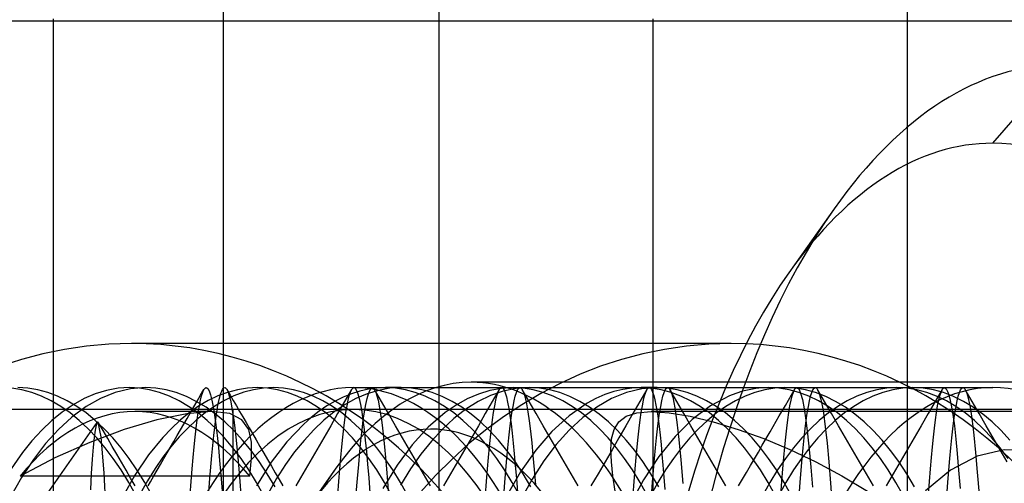
# Model space of a CAD drawing. Units: millimetres. Extents: x -5 to 46, y -29 to 79.
# Drawn here: x 23 to 28, y 53 to 56 of the extents above; entities that cross this region are included whole.
import ezdxf

# ---------------------------------------------------------------- set-up
doc = ezdxf.new("R2010")
doc.units = ezdxf.units.MM
doc.layers.add('MAIN-2', color=7, linetype='Continuous')

msp = doc.modelspace()

# ---------------------------------------------------------------- linework, layer by layer
at = {"layer": 'MAIN-2'}
for p, q in [((24.2135, 72.2554), (24.2135, -7.9054)), ((27.9185, 58.5554), (27.9185, 45.7554)), ((25.3826, 45.7554), (25.3826, 58.3054)), ((20.5213, 55.4946), (29.2588, 55.4946)), ((23.2935, 45.5054), (23.2935, 55.5054)), ((26.5435, 45.5054), (26.5435, 55.5054)), ((28.3826, 54.8304), (28.7507, 55.2554)), ((27.5238, 54.4755), (27.2784, 54.1285)), ((26.9662, 53.7446), (23.7162, 53.7446)), ((34.0041, 53.5346), (25.5572, 53.5346)), ((23.1219, 53.4939), (23.0677, 53.5025)), ((23.1543, 53.5025), (23.0999, 53.5054)), ((23.1758, 53.4796), (23.1219, 53.4939)), ((23.2085, 53.4939), (23.1543, 53.5025)), ((23.2291, 53.4598), (23.1758, 53.4796)), ((23.2624, 53.4796), (23.2085, 53.4939)), ((23.2816, 53.4344), (23.2291, 53.4598)), ((23.3157, 53.4598), (23.2624, 53.4796)), ((23.3682, 53.4344), (23.3157, 53.4598)), ((23.5201, 53.4716), (23.4594, 53.4456)), ((23.5817, 53.4903), (23.5201, 53.4716)), ((23.6288, 53.4792), (23.5485, 53.4468)), ((23.6437, 53.5016), (23.5817, 53.4903)), ((23.7104, 53.4988), (23.6288, 53.4792)), ((23.7061, 53.5054), (23.6437, 53.5016)), ((23.7605, 53.5025), (23.7061, 53.5054)), ((23.7927, 53.5054), (23.7104, 53.4988)), ((23.8147, 53.4939), (23.7605, 53.5025)), ((23.8484, 53.5024), (23.7927, 53.5054)), ((23.8686, 53.4796), (23.8147, 53.4939)), ((23.904, 53.4933), (23.8484, 53.5024)), ((23.9219, 53.4598), (23.8686, 53.4796)), ((23.9591, 53.4784), (23.904, 53.4933)), ((23.9745, 53.4344), (23.9219, 53.4598)), ((24.0136, 53.4575), (23.9591, 53.4784)), ((24.0674, 53.431), (24.0136, 53.4575)), ((24.073, 53.4325), (24.0911, 53.4637)), ((24.0903, 53.4369), (24.0965, 53.4617)), ((24.0911, 53.4637), (24.1091, 53.4949)), ((24.0965, 53.4617), (24.1028, 53.4811)), ((24.1028, 53.4811), (24.1091, 53.4949)), ((24.1091, 53.4949), (24.1112, 53.4981)), ((24.1112, 53.4981), (24.1132, 53.5007)), ((24.1132, 53.5007), (24.1152, 53.5028)), ((24.1152, 53.5028), (24.1173, 53.5042)), ((24.1173, 53.5042), (24.1193, 53.5051)), ((24.1193, 53.5051), (24.1213, 53.5054)), ((24.1213, 53.5054), (24.1291, 53.5011)), ((24.1291, 53.5011), (24.1369, 53.4883)), ((24.1839, 53.4601), (24.1315, 53.435)), ((24.1369, 53.4883), (24.1446, 53.4671)), ((24.1446, 53.4671), (24.1521, 53.4377)), ((24.237, 53.4798), (24.1839, 53.4601)), ((24.1849, 53.4102), (24.197, 53.4635)), ((24.197, 53.4635), (24.201, 53.4762)), ((24.201, 53.4762), (24.2051, 53.4867)), ((24.2051, 53.4867), (24.2091, 53.4949)), ((24.2091, 53.4949), (24.2132, 53.5007)), ((24.2132, 53.5007), (24.2173, 53.5042)), ((24.2173, 53.5042), (24.2213, 53.5054)), ((24.2716, 53.4606), (24.2195, 53.4357)), ((24.2213, 53.5054), (24.2234, 53.5051)), ((24.2234, 53.5051), (24.2254, 53.5042)), ((24.2254, 53.5042), (24.2274, 53.5028)), ((24.2274, 53.5028), (24.2295, 53.5007)), ((24.2295, 53.5007), (24.2315, 53.4981)), ((24.2315, 53.4981), (24.2335, 53.4949)), ((24.2335, 53.4949), (24.2399, 53.4811)), ((24.2335, 53.4949), (24.2507, 53.4653)), ((24.2907, 53.494), (24.237, 53.4798)), ((24.2399, 53.4811), (24.2462, 53.4617)), ((24.2462, 53.4617), (24.2523, 53.4369)), ((24.2507, 53.4653), (24.2679, 53.4356)), ((24.3245, 53.4801), (24.2716, 53.4606)), ((24.3447, 53.5025), (24.2907, 53.494)), ((24.3779, 53.4941), (24.3245, 53.4801)), ((24.3989, 53.5054), (24.3447, 53.5025)), ((24.4316, 53.5026), (24.3779, 53.4941)), ((24.4533, 53.5025), (24.3989, 53.5054)), ((24.4855, 53.5054), (24.4316, 53.5026)), ((24.5076, 53.4939), (24.4533, 53.5025)), ((24.5399, 53.5025), (24.4855, 53.5054)), ((24.5614, 53.4796), (24.5076, 53.4939)), ((24.5942, 53.4939), (24.5399, 53.5025)), ((24.6147, 53.4598), (24.5614, 53.4796)), ((24.648, 53.4796), (24.5942, 53.4939)), ((24.6673, 53.4344), (24.6147, 53.4598)), ((24.7013, 53.4598), (24.648, 53.4796)), ((24.7539, 53.4344), (24.7013, 53.4598)), ((24.8637, 53.4544), (24.8193, 53.4323)), ((24.9087, 53.4726), (24.8637, 53.4544)), ((24.9091, 53.4949), (24.8713, 53.4296)), ((24.8903, 53.4369), (24.8965, 53.4617)), ((24.8965, 53.4617), (24.9028, 53.4811)), ((24.9028, 53.4811), (24.9091, 53.4949)), ((24.954, 53.4869), (24.9087, 53.4726)), ((24.9091, 53.4949), (24.9112, 53.4981)), ((24.9112, 53.4981), (24.9132, 53.5007)), ((24.9132, 53.5007), (24.9152, 53.5028)), ((24.9152, 53.5028), (24.9173, 53.5042)), ((24.9173, 53.5042), (24.9193, 53.5051)), ((24.9185, 53.5054), (28.3826, 53.5054)), ((24.9193, 53.5051), (24.9213, 53.5054)), ((24.9213, 53.5054), (24.9286, 53.5017)), ((24.9286, 53.5017), (24.9358, 53.4906)), ((24.9932, 53.4719), (24.9327, 53.4461)), ((24.9358, 53.4906), (24.943, 53.4721)), ((24.943, 53.4721), (24.9501, 53.4466)), ((24.9997, 53.4972), (24.954, 53.4869)), ((24.9926, 53.4465), (24.9997, 53.4722)), ((25.0544, 53.4904), (24.9932, 53.4719)), ((25.0457, 53.5033), (24.9997, 53.4972)), ((24.9997, 53.4722), (25.0069, 53.4907)), ((25.0069, 53.4907), (25.0142, 53.5018)), ((25.0142, 53.5018), (25.0154, 53.5029)), ((25.0154, 53.5029), (25.0166, 53.5038)), ((25.0166, 53.5038), (25.0177, 53.5045)), ((25.0177, 53.5045), (25.0189, 53.505)), ((25.0189, 53.505), (25.0201, 53.5053)), ((25.0201, 53.5053), (25.0213, 53.5054)), ((25.0213, 53.5054), (25.0234, 53.5051)), ((25.0234, 53.5051), (25.0254, 53.5042)), ((25.0254, 53.5042), (25.0274, 53.5028)), ((25.0274, 53.5028), (25.0295, 53.5007)), ((25.0295, 53.5007), (25.0315, 53.4981)), ((25.0315, 53.4981), (25.0335, 53.4949)), ((25.0335, 53.4949), (25.0399, 53.4811)), ((25.0714, 53.4296), (25.0335, 53.4949)), ((25.0399, 53.4811), (25.0462, 53.4617)), ((25.0917, 53.5054), (25.0457, 53.5033)), ((25.0462, 53.4617), (25.0523, 53.4369)), ((25.1162, 53.5017), (25.0544, 53.4904)), ((25.1462, 53.5025), (25.0917, 53.5054)), ((25.1783, 53.5054), (25.0917, 53.5054)), ((25.1783, 53.5054), (25.1162, 53.5017)), ((25.2004, 53.4939), (25.1462, 53.5025)), ((25.2341, 53.5024), (25.1783, 53.5054)), ((25.2542, 53.4796), (25.2004, 53.4939)), ((25.2896, 53.4933), (25.2341, 53.5024)), ((25.3075, 53.4598), (25.2542, 53.4796)), ((25.3447, 53.4784), (25.2896, 53.4933)), ((25.3601, 53.4344), (25.3075, 53.4598)), ((25.3993, 53.4575), (25.3447, 53.4784)), ((25.453, 53.431), (25.3993, 53.4575)), ((25.5964, 53.4708), (25.535, 53.4442)), ((25.662, 53.4625), (25.5941, 53.4297)), ((25.6586, 53.4899), (25.5964, 53.4708)), ((25.7214, 53.5015), (25.6586, 53.4899)), ((25.731, 53.4863), (25.662, 53.4625)), ((25.7091, 53.4949), (25.6713, 53.4296)), ((25.6903, 53.4369), (25.6965, 53.4617)), ((25.6965, 53.4617), (25.7028, 53.4811)), ((25.7028, 53.4811), (25.7091, 53.4949)), ((25.7091, 53.4949), (25.7112, 53.4981)), ((25.7112, 53.4981), (25.7132, 53.5007)), ((25.7132, 53.5007), (25.7152, 53.5028)), ((25.7152, 53.5028), (25.7173, 53.5042)), ((25.7173, 53.5042), (25.7193, 53.5051)), ((25.7193, 53.5051), (25.7213, 53.5054)), ((25.7213, 53.5054), (25.7281, 53.5022)), ((25.7846, 53.5054), (25.7214, 53.5015)), ((25.7281, 53.5022), (25.7348, 53.4926)), ((25.8009, 53.5006), (25.731, 53.4863)), ((25.7348, 53.4926), (25.7414, 53.4768)), ((25.7414, 53.4768), (25.748, 53.4548)), ((25.748, 53.4548), (25.7545, 53.4268)), ((25.839, 53.5025), (25.7846, 53.5054)), ((25.7898, 53.4343), (25.7959, 53.4596)), ((25.7959, 53.4596), (25.8022, 53.4796)), ((25.8712, 53.5054), (25.8009, 53.5006)), ((25.8022, 53.4796), (25.8086, 53.4939)), ((25.8086, 53.4939), (25.8149, 53.5025)), ((25.8149, 53.5025), (25.8213, 53.5054)), ((25.8213, 53.5054), (25.823, 53.5052)), ((25.823, 53.5052), (25.8247, 53.5046)), ((25.8247, 53.5046), (25.8264, 53.5036)), ((25.8264, 53.5036), (25.8281, 53.5022)), ((25.8281, 53.5022), (25.8298, 53.5004)), ((25.8298, 53.5004), (25.8315, 53.4982)), ((25.8315, 53.4982), (25.8318, 53.4977)), ((25.8318, 53.4977), (25.8322, 53.4971)), ((25.8322, 53.4971), (25.8325, 53.4966)), ((25.8325, 53.4966), (25.8329, 53.496)), ((25.8329, 53.496), (25.8332, 53.4955)), ((25.8332, 53.4955), (25.8336, 53.4949)), ((25.8336, 53.4949), (25.8413, 53.4771)), ((25.8714, 53.4296), (25.8336, 53.4949)), ((25.8932, 53.4939), (25.839, 53.5025)), ((25.8413, 53.4771), (25.849, 53.451)), ((25.9269, 53.5024), (25.8712, 53.5054)), ((25.9471, 53.4796), (25.8932, 53.4939)), ((25.9824, 53.4933), (25.9269, 53.5024)), ((26.0004, 53.4598), (25.9471, 53.4796)), ((26.0376, 53.4784), (25.9824, 53.4933)), ((26.0529, 53.4344), (26.0004, 53.4598)), ((26.0921, 53.4575), (26.0376, 53.4784)), ((26.1459, 53.431), (26.0921, 53.4575)), ((26.2807, 53.4675), (26.2325, 53.4465)), ((26.3293, 53.484), (26.2807, 53.4675)), ((26.3986, 53.4787), (26.3175, 53.4457)), ((26.3785, 53.4959), (26.3293, 53.484)), ((26.4278, 53.503), (26.3785, 53.4959)), ((26.4809, 53.4987), (26.3986, 53.4787)), ((26.4774, 53.5054), (26.4278, 53.503)), ((26.5091, 53.4949), (26.4713, 53.4296)), ((26.5318, 53.5025), (26.4774, 53.5054)), ((26.564, 53.5054), (26.4774, 53.5054)), ((26.564, 53.5054), (26.4809, 53.4987)), ((26.4903, 53.4369), (26.4965, 53.4617)), ((26.4965, 53.4617), (26.5028, 53.4811)), ((26.5028, 53.4811), (26.5091, 53.4949)), ((26.5091, 53.4949), (26.5112, 53.4981)), ((26.5112, 53.4981), (26.5132, 53.5007)), ((26.5132, 53.5007), (26.5152, 53.5028)), ((26.5152, 53.5028), (26.5173, 53.5042)), ((26.5173, 53.5042), (26.5193, 53.5051)), ((26.5193, 53.5051), (26.5213, 53.5054)), ((26.5213, 53.5054), (26.5275, 53.5027)), ((26.5275, 53.5027), (26.5337, 53.4946)), ((26.586, 53.4939), (26.5318, 53.5025)), ((26.5337, 53.4946), (26.5399, 53.4811)), ((26.5399, 53.4811), (26.546, 53.4624)), ((26.546, 53.4624), (26.552, 53.4386)), ((26.6184, 53.5025), (26.564, 53.5054)), ((26.6399, 53.4796), (26.586, 53.4939)), ((26.5898, 53.4343), (26.5959, 53.4596)), ((26.5959, 53.4596), (26.6022, 53.4796)), ((26.6022, 53.4796), (26.6086, 53.4939)), ((26.6086, 53.4939), (26.6149, 53.5025)), ((26.6149, 53.5025), (26.6213, 53.5054)), ((26.6726, 53.4939), (26.6184, 53.5025)), ((26.6213, 53.5054), (26.6234, 53.5051)), ((26.6234, 53.5051), (26.6254, 53.5042)), ((26.6254, 53.5042), (26.6274, 53.5028)), ((26.6274, 53.5028), (26.6295, 53.5007)), ((26.6295, 53.5007), (26.6315, 53.4981)), ((26.6315, 53.4981), (26.6335, 53.4949)), ((26.6335, 53.4949), (26.6361, 53.4901)), ((26.6714, 53.4297), (26.6335, 53.4949)), ((26.6361, 53.4901), (26.6386, 53.4844)), ((26.6386, 53.4844), (26.6411, 53.4779)), ((26.6932, 53.4598), (26.6399, 53.4796)), ((26.6411, 53.4779), (26.6436, 53.4704)), ((26.6436, 53.4704), (26.6461, 53.4621)), ((26.6461, 53.4621), (26.6485, 53.4529)), ((26.7265, 53.4796), (26.6726, 53.4939)), ((26.7457, 53.4344), (26.6932, 53.4598)), ((26.7798, 53.4598), (26.7265, 53.4796)), ((26.8323, 53.4344), (26.7798, 53.4598)), ((26.9565, 53.4606), (26.8537, 53.4062)), ((26.9916, 53.4742), (26.9565, 53.4606)), ((27.041, 53.4598), (26.9884, 53.4344)), ((27.027, 53.4854), (26.9916, 53.4742)), ((27.0626, 53.4941), (27.027, 53.4854)), ((27.0943, 53.4796), (27.041, 53.4598)), ((27.0984, 53.5004), (27.0626, 53.4941)), ((27.1482, 53.4939), (27.0943, 53.4796)), ((27.1343, 53.5041), (27.0984, 53.5004)), ((27.1702, 53.5054), (27.1343, 53.5041)), ((27.2024, 53.5025), (27.1482, 53.4939)), ((27.2246, 53.5025), (27.1702, 53.5054)), ((27.2568, 53.5054), (27.2024, 53.5025)), ((27.2788, 53.4939), (27.2246, 53.5025)), ((27.3125, 53.5024), (27.2568, 53.5054)), ((27.276, 53.4378), (27.2926, 53.4664)), ((27.3327, 53.4796), (27.2788, 53.4939)), ((27.2903, 53.4369), (27.2965, 53.4617)), ((27.2926, 53.4664), (27.3091, 53.4949)), ((27.2965, 53.4617), (27.3028, 53.4811)), ((27.3028, 53.4811), (27.3091, 53.4949)), ((27.3091, 53.4949), (27.3112, 53.4981)), ((27.3112, 53.4981), (27.3132, 53.5007)), ((27.3681, 53.4933), (27.3125, 53.5024)), ((27.3132, 53.5007), (27.3152, 53.5028)), ((27.3152, 53.5028), (27.3173, 53.5042)), ((27.3173, 53.5042), (27.3193, 53.5051)), ((27.3193, 53.5051), (27.3213, 53.5054)), ((27.3213, 53.5054), (27.3315, 53.4981)), ((27.3315, 53.4981), (27.3416, 53.4762)), ((27.386, 53.4598), (27.3327, 53.4796)), ((27.3416, 53.4762), (27.3516, 53.4402)), ((27.4232, 53.4784), (27.3681, 53.4933)), ((27.4386, 53.4344), (27.386, 53.4598)), ((27.3898, 53.4343), (27.3959, 53.4596)), ((27.3959, 53.4596), (27.4022, 53.4796)), ((27.4022, 53.4796), (27.4086, 53.4939)), ((27.4086, 53.4939), (27.4149, 53.5025)), ((27.4149, 53.5025), (27.4213, 53.5054)), ((27.4213, 53.5054), (27.4234, 53.5051)), ((27.4777, 53.4575), (27.4232, 53.4784)), ((27.4234, 53.5051), (27.4254, 53.5042)), ((27.4254, 53.5042), (27.4275, 53.5028)), ((27.4275, 53.5028), (27.4295, 53.5007)), ((27.4295, 53.5007), (27.4315, 53.4981)), ((27.4315, 53.4981), (27.4336, 53.4949)), ((27.4336, 53.4949), (27.4389, 53.4836)), ((27.4714, 53.4297), (27.4336, 53.4949)), ((27.4389, 53.4836), (27.4443, 53.4682)), ((27.4443, 53.4682), (27.4495, 53.4488)), ((27.5315, 53.431), (27.4777, 53.4575)), ((27.6472, 53.4598), (27.5946, 53.4344)), ((27.7005, 53.4796), (27.6472, 53.4598)), ((27.7338, 53.4598), (27.6812, 53.4344)), ((27.7544, 53.4939), (27.7005, 53.4796)), ((27.7871, 53.4796), (27.7338, 53.4598)), ((27.8086, 53.5025), (27.7544, 53.4939)), ((27.841, 53.4939), (27.7871, 53.4796)), ((27.863, 53.5054), (27.8086, 53.5025)), ((27.8952, 53.5025), (27.841, 53.4939)), ((27.9174, 53.5025), (27.863, 53.5054)), ((27.9496, 53.5054), (27.8952, 53.5025)), ((27.9717, 53.4939), (27.9174, 53.5025)), ((28.0054, 53.5024), (27.9496, 53.5054)), ((28.0255, 53.4796), (27.9717, 53.4939)), ((28.0609, 53.4933), (28.0054, 53.5024)), ((28.0788, 53.4598), (28.0255, 53.4796)), ((28.116, 53.4784), (28.0609, 53.4933)), ((28.1091, 53.4949), (28.0713, 53.4296)), ((28.1314, 53.4344), (28.0788, 53.4598)), ((28.0903, 53.4369), (28.0965, 53.4617)), ((28.0965, 53.4617), (28.1028, 53.4811)), ((28.1028, 53.4811), (28.1091, 53.4949)), ((28.1091, 53.4949), (28.1112, 53.4981)), ((28.1112, 53.4981), (28.1132, 53.5007)), ((28.1132, 53.5007), (28.1152, 53.5028)), ((28.1152, 53.5028), (28.1173, 53.5042)), ((28.1706, 53.4575), (28.116, 53.4784)), ((28.1173, 53.5042), (28.1193, 53.5051)), ((28.1193, 53.5051), (28.1213, 53.5054)), ((28.1213, 53.5054), (28.1306, 53.4994)), ((28.1306, 53.4994), (28.1398, 53.4814)), ((28.1398, 53.4814), (28.1488, 53.4518)), ((28.2243, 53.431), (28.1706, 53.4575)), ((28.1898, 53.4343), (28.1959, 53.4596)), ((28.1959, 53.4596), (28.2022, 53.4796)), ((28.2022, 53.4796), (28.2086, 53.4939)), ((28.2086, 53.4939), (28.2149, 53.5025)), ((28.2149, 53.5025), (28.2213, 53.5054)), ((28.2213, 53.5054), (28.2234, 53.5051)), ((28.2234, 53.5051), (28.2254, 53.5042)), ((28.2254, 53.5042), (28.2274, 53.5028)), ((28.2274, 53.5028), (28.2295, 53.5007)), ((28.2295, 53.5007), (28.2315, 53.4981)), ((28.2315, 53.4981), (28.2335, 53.4949)), ((28.2335, 53.4949), (28.2397, 53.4815)), ((28.2714, 53.4297), (28.2335, 53.4949)), ((28.2397, 53.4815), (28.2458, 53.4629)), ((28.2458, 53.4629), (28.2519, 53.439)), ((23.3333, 53.4039), (23.2816, 53.4344)), ((23.3839, 53.3682), (23.3333, 53.4039)), ((23.3998, 53.4126), (23.3416, 53.3728)), ((23.4199, 53.4039), (23.3682, 53.4344)), ((23.47, 53.4022), (23.394, 53.3459)), ((23.4594, 53.4456), (23.3998, 53.4126)), ((23.4705, 53.3682), (23.4199, 53.4039)), ((23.5485, 53.4468), (23.47, 53.4022)), ((24.0261, 53.4039), (23.9745, 53.4344)), ((24.0768, 53.3682), (24.0261, 53.4039)), ((24.08, 53.4046), (24.0296, 53.3692)), ((24.0368, 53.3701), (24.0549, 53.4013)), ((24.0549, 53.4013), (24.073, 53.4325)), ((24.1202, 53.399), (24.0674, 53.431)), ((24.0783, 53.3714), (24.0842, 53.4067)), ((24.1315, 53.435), (24.08, 53.4046)), ((24.0842, 53.4067), (24.0903, 53.4369)), ((24.1683, 53.4057), (24.118, 53.3706)), ((24.1521, 53.4377), (24.1596, 53.4005)), ((24.2195, 53.4357), (24.1683, 53.4057)), ((24.1732, 53.3369), (24.1849, 53.4102)), ((24.2523, 53.4369), (24.2584, 53.4067)), ((24.2584, 53.4067), (24.2644, 53.3714)), ((24.2679, 53.4356), (24.2852, 53.4059)), ((24.2852, 53.4059), (24.3024, 53.3762)), ((24.719, 53.4039), (24.6673, 53.4344)), ((24.7696, 53.3682), (24.719, 53.4039)), ((24.7756, 53.4064), (24.7326, 53.3769)), ((24.8056, 53.4039), (24.7539, 53.4344)), ((24.8193, 53.4323), (24.7756, 53.4064)), ((24.8562, 53.3682), (24.8056, 53.4039)), ((24.8733, 53.4134), (24.8153, 53.3739)), ((24.8713, 53.4296), (24.8334, 53.3644)), ((24.9327, 53.4461), (24.8733, 53.4134)), ((24.8783, 53.3714), (24.8842, 53.4067)), ((24.8842, 53.4067), (24.8903, 53.4369)), ((24.9501, 53.4466), (24.957, 53.4141)), ((24.957, 53.4141), (24.9638, 53.3749)), ((24.9788, 53.3745), (24.9856, 53.4138)), ((24.9856, 53.4138), (24.9926, 53.4465)), ((25.0523, 53.4369), (25.0584, 53.4067)), ((25.0584, 53.4067), (25.0644, 53.3714)), ((25.1092, 53.3644), (25.0714, 53.4296)), ((25.4118, 53.4039), (25.3601, 53.4344)), ((25.4624, 53.3682), (25.4118, 53.4039)), ((25.4747, 53.4104), (25.4158, 53.3697)), ((25.5058, 53.399), (25.453, 53.431)), ((25.535, 53.4442), (25.4747, 53.4104)), ((25.5941, 53.4297), (25.5277, 53.3881)), ((25.6713, 53.4296), (25.6334, 53.3644)), ((25.6783, 53.3714), (25.6842, 53.4067)), ((25.6842, 53.4067), (25.6903, 53.4369)), ((25.7545, 53.4268), (25.7609, 53.3929)), ((25.7777, 53.3678), (25.7837, 53.4036)), ((25.7837, 53.4036), (25.7898, 53.4343)), ((25.849, 53.451), (25.8565, 53.4168)), ((25.8565, 53.4168), (25.8639, 53.3748)), ((25.9092, 53.3644), (25.8714, 53.4296)), ((26.1046, 53.4039), (26.0529, 53.4344)), ((26.1851, 53.421), (26.0876, 53.3532)), ((26.1552, 53.3682), (26.1046, 53.4039)), ((26.1987, 53.399), (26.1459, 53.431)), ((26.2325, 53.4465), (26.1851, 53.421)), ((26.3175, 53.4457), (26.2384, 53.4002)), ((26.4713, 53.4296), (26.4334, 53.3644)), ((26.4783, 53.3714), (26.4842, 53.4067)), ((26.4842, 53.4067), (26.4903, 53.4369)), ((26.552, 53.4386), (26.5579, 53.4097)), ((26.5579, 53.4097), (26.5637, 53.376)), ((26.5777, 53.3678), (26.5837, 53.4036)), ((26.5837, 53.4036), (26.5898, 53.4343)), ((26.6485, 53.4529), (26.6605, 53.3953)), ((26.7092, 53.3644), (26.6714, 53.4297)), ((26.7974, 53.4039), (26.7457, 53.4344)), ((26.8537, 53.4062), (26.755, 53.3319)), ((26.848, 53.3682), (26.7974, 53.4039)), ((26.884, 53.4039), (26.8323, 53.4344)), ((26.9347, 53.3682), (26.884, 53.4039)), ((26.9368, 53.4039), (26.8861, 53.3682)), ((26.9884, 53.4344), (26.9368, 53.4039)), ((27.2429, 53.3807), (27.2595, 53.4093)), ((27.2595, 53.4093), (27.276, 53.4378)), ((27.2783, 53.3714), (27.2842, 53.4067)), ((27.2842, 53.4067), (27.2903, 53.4369)), ((27.3516, 53.4402), (27.3613, 53.3907)), ((27.3777, 53.3678), (27.3837, 53.4036)), ((27.3837, 53.4036), (27.3898, 53.4343)), ((27.4902, 53.4039), (27.4386, 53.4344)), ((27.4495, 53.4488), (27.4547, 53.4256)), ((27.4547, 53.4256), (27.4599, 53.3987)), ((27.5092, 53.3644), (27.4714, 53.4297)), ((27.5409, 53.3682), (27.4902, 53.4039)), ((27.543, 53.4039), (27.4923, 53.3682)), ((27.5843, 53.399), (27.5315, 53.431)), ((27.5946, 53.4344), (27.543, 53.4039)), ((27.6296, 53.4039), (27.5789, 53.3682)), ((27.6812, 53.4344), (27.6296, 53.4039)), ((28.0713, 53.4296), (28.0334, 53.3644)), ((28.0783, 53.3714), (28.0842, 53.4067)), ((28.0842, 53.4067), (28.0903, 53.4369)), ((28.1831, 53.4039), (28.1314, 53.4344)), ((28.1488, 53.4518), (28.1577, 53.4109)), ((28.1577, 53.4109), (28.1663, 53.3592)), ((28.1777, 53.3678), (28.1837, 53.4036)), ((28.2337, 53.3682), (28.1831, 53.4039)), ((28.1837, 53.4036), (28.1898, 53.4343)), ((28.2771, 53.399), (28.2243, 53.431)), ((28.2519, 53.439), (28.2578, 53.4101)), ((28.2578, 53.4101), (28.2636, 53.3763)), ((28.3092, 53.3644), (28.2714, 53.4297)), ((24.9185, 53.3867), (18.9819, 53.3867)), ((23.3416, 53.3728), (23.2848, 53.3267)), ((23.4334, 53.3277), (23.3839, 53.3682)), ((23.52, 53.3277), (23.4705, 53.3682)), ((24.1499, 53.3759), (23.7347, 53.3759)), ((24.0155, 53.3642), (23.8544, 53.3308)), ((24.0296, 53.3692), (23.9803, 53.329)), ((24.1499, 53.3759), (24.0155, 53.3642)), ((24.0187, 53.3389), (24.0368, 53.3701)), ((24.118, 53.3706), (24.069, 53.3308)), ((24.0724, 53.3312), (24.0783, 53.3714)), ((24.1262, 53.3277), (24.0768, 53.3682)), ((24.1719, 53.3616), (24.1202, 53.399)), ((24.2497, 53.3643), (24.1499, 53.3759)), ((24.1596, 53.4005), (24.1668, 53.3557)), ((24.1668, 53.3557), (24.1738, 53.3038)), ((24.2223, 53.3193), (24.1719, 53.3616)), ((24.3151, 53.331), (24.2497, 53.3643)), ((24.2644, 53.3714), (24.2702, 53.3312)), ((24.2663, 53.3867), (24.2663, 51.0054)), ((31.1213, 53.3867), (24.2663, 53.3867)), ((24.3024, 53.3762), (24.3196, 53.3465)), ((24.7326, 53.3769), (24.6905, 53.3438)), ((24.8153, 53.3739), (24.7588, 53.3282)), ((24.819, 53.3277), (24.7696, 53.3682)), ((24.8334, 53.3644), (24.7956, 53.2991)), ((24.9056, 53.3277), (24.8562, 53.3682)), ((24.8724, 53.3312), (24.8783, 53.3714)), ((24.9638, 53.3749), (24.9705, 53.3295)), ((24.9721, 53.3287), (24.9788, 53.3745)), ((25.0644, 53.3714), (25.0702, 53.3312)), ((25.1471, 53.2991), (25.1092, 53.3644)), ((25.4158, 53.3697), (25.3241, 53.2902)), ((25.5118, 53.3277), (25.4624, 53.3682)), ((25.5277, 53.3881), (25.4633, 53.3382)), ((25.5575, 53.3616), (25.5058, 53.399)), ((25.6079, 53.3193), (25.5575, 53.3616)), ((25.6334, 53.3644), (25.5956, 53.2991)), ((25.6724, 53.3312), (25.6783, 53.3714)), ((25.7609, 53.3929), (25.7671, 53.3536)), ((25.7671, 53.3536), (25.7732, 53.3089)), ((25.7719, 53.3272), (25.7777, 53.3678)), ((25.8639, 53.3748), (25.871, 53.3254)), ((25.9471, 53.2992), (25.9092, 53.3644)), ((26.0876, 53.3532), (25.9947, 53.2679)), ((26.2047, 53.3277), (26.1552, 53.3682)), ((26.2384, 53.4002), (26.1617, 53.343)), ((26.2503, 53.3616), (26.1987, 53.399)), ((26.3007, 53.3193), (26.2503, 53.3616)), ((26.3561, 53.3199), (26.3962, 53.3504)), ((26.4334, 53.3644), (26.3956, 53.2991)), ((26.3962, 53.3504), (26.4544, 53.3694)), ((26.4544, 53.3694), (26.5324, 53.3759)), ((26.4724, 53.3312), (26.4783, 53.3714)), ((26.5324, 53.3759), (26.6296, 53.3693)), ((30.8838, 53.3759), (26.5325, 53.3759)), ((26.5637, 53.376), (26.5693, 53.3378)), ((26.5719, 53.3272), (26.5777, 53.3678)), ((26.6296, 53.3693), (26.7433, 53.3504)), ((26.6605, 53.3953), (26.6719, 53.3185)), ((26.7471, 53.2992), (26.7092, 53.3644)), ((26.7433, 53.3504), (26.8688, 53.32)), ((26.8861, 53.3682), (26.8367, 53.3277)), ((26.8975, 53.3277), (26.848, 53.3682)), ((26.9841, 53.3277), (26.9347, 53.3682)), ((27.2098, 53.3236), (27.2263, 53.3521)), ((27.2263, 53.3521), (27.2429, 53.3807)), ((27.2724, 53.3312), (27.2783, 53.3714)), ((27.3613, 53.3907), (27.3706, 53.3285)), ((27.3719, 53.3272), (27.3777, 53.3678)), ((27.4923, 53.3682), (27.4429, 53.3277)), ((27.4599, 53.3987), (27.4649, 53.3681)), ((27.4649, 53.3681), (27.4751, 53.2935)), ((27.5471, 53.2992), (27.5092, 53.3644)), ((27.5789, 53.3682), (27.5295, 53.3277)), ((27.5903, 53.3277), (27.5409, 53.3682)), ((27.636, 53.3616), (27.5843, 53.399)), ((27.6864, 53.3193), (27.636, 53.3616)), ((28.0334, 53.3644), (27.9956, 53.2991)), ((28.0724, 53.3312), (28.0783, 53.3714)), ((28.1663, 53.3592), (28.1746, 53.2976)), ((28.1719, 53.3272), (28.1777, 53.3678)), ((28.2831, 53.3277), (28.2337, 53.3682)), ((28.2636, 53.3763), (28.2693, 53.3378)), ((28.3288, 53.3616), (28.2771, 53.399)), ((28.3471, 53.2992), (28.3092, 53.3644)), ((28.3792, 53.3193), (28.3288, 53.3616)), ((23.1213, 52.7318), (23.5306, 53.3162)), ((23.2848, 53.3267), (23.2299, 53.2745)), ((23.394, 53.3459), (23.3209, 53.279)), ((23.4815, 53.2826), (23.4334, 53.3277)), ((23.5251, 53.3019), (23.5196, 53.2746)), ((23.5681, 53.2826), (23.52, 53.3277)), ((23.5306, 53.3162), (23.5251, 53.3019)), ((23.5315, 53.3174), (23.5306, 53.3162)), ((23.5325, 53.3182), (23.5315, 53.3174)), ((23.5335, 53.3185), (23.5325, 53.3182)), ((23.5344, 53.3185), (23.5335, 53.3185)), ((23.5354, 53.318), (23.5344, 53.3185)), ((23.5364, 53.3171), (23.5354, 53.318)), ((23.5527, 53.2381), (23.5364, 53.3171)), ((23.5626, 53.2724), (23.5378, 53.3152)), ((23.8544, 53.3308), (23.6761, 53.278)), ((23.9803, 53.329), (23.9323, 53.2842)), ((23.9825, 53.2765), (24.0006, 53.3077)), ((24.0006, 53.3077), (24.0187, 53.3389)), ((24.069, 53.3308), (24.0212, 53.2865)), ((24.0668, 53.2864), (24.0724, 53.3312)), ((24.1743, 53.2826), (24.1262, 53.3277)), ((24.1621, 53.2455), (24.1732, 53.3369)), ((24.1738, 53.3038), (24.1806, 53.2453)), ((24.2712, 53.2721), (24.2223, 53.3193)), ((24.2702, 53.3312), (24.2759, 53.2864)), ((24.3516, 53.2785), (24.3151, 53.331)), ((24.3196, 53.3465), (24.3368, 53.3169)), ((24.3368, 53.3169), (24.354, 53.2872)), ((24.6493, 53.3074), (24.5588, 53.2124)), ((24.6905, 53.3438), (24.6493, 53.3074)), ((24.7588, 53.3282), (24.704, 53.2764)), ((24.7956, 53.2991), (24.7577, 53.2339)), ((24.8671, 53.2826), (24.819, 53.3277)), ((24.8668, 53.2864), (24.8724, 53.3312)), ((24.9537, 53.2826), (24.9056, 53.3277)), ((24.9657, 53.277), (24.9721, 53.3287)), ((24.9705, 53.3295), (24.9769, 53.2781)), ((25.0702, 53.3312), (25.0759, 53.2864)), ((25.1849, 53.2339), (25.1471, 53.2991)), ((25.4633, 53.3382), (25.4009, 53.2806)), ((25.5599, 53.2826), (25.5118, 53.3277)), ((25.5956, 53.2991), (25.5577, 53.2339)), ((25.6569, 53.2721), (25.6079, 53.3193)), ((25.6668, 53.2864), (25.6724, 53.3312)), ((25.7662, 53.282), (25.7719, 53.3272)), ((25.7732, 53.3089), (25.779, 53.2593)), ((25.871, 53.3254), (25.8779, 53.2691)), ((25.9849, 53.2339), (25.9471, 53.2992)), ((26.1617, 53.343), (26.0881, 53.2748)), ((26.2527, 53.2826), (26.2047, 53.3277)), ((26.3497, 53.2721), (26.3007, 53.3193)), ((26.331, 53.2791), (26.3561, 53.3199)), ((26.3956, 53.2991), (26.3577, 53.2339)), ((26.4668, 53.2864), (26.4724, 53.3312)), ((26.5662, 53.282), (26.5719, 53.3272)), ((26.5693, 53.3378), (26.5749, 53.2951)), ((26.5749, 53.2951), (26.5802, 53.2483)), ((26.755, 53.3319), (26.6613, 53.2398)), ((26.6719, 53.3185), (26.6828, 53.2242)), ((26.7849, 53.2339), (26.7471, 53.2992)), ((26.8367, 53.3277), (26.7886, 53.2826)), ((26.8688, 53.32), (27.0025, 53.2792)), ((26.9456, 53.2826), (26.8975, 53.3277)), ((27.0322, 53.2826), (26.9841, 53.3277)), ((27.1766, 53.2665), (27.1932, 53.295)), ((27.1932, 53.295), (27.2098, 53.3236)), ((27.2668, 53.2864), (27.2724, 53.3312)), ((27.3662, 53.282), (27.3719, 53.3272)), ((27.3706, 53.3285), (27.3796, 53.2545)), ((27.4429, 53.3277), (27.3948, 53.2826)), ((27.5295, 53.3277), (27.4814, 53.2826)), ((27.5849, 53.2339), (27.5471, 53.2992)), ((27.6384, 53.2826), (27.5903, 53.3277)), ((27.7353, 53.2721), (27.6864, 53.3193)), ((27.9956, 53.2991), (27.9577, 53.2339)), ((28.0668, 53.2864), (28.0724, 53.3312)), ((28.1662, 53.282), (28.1719, 53.3272)), ((28.1746, 53.2976), (28.1825, 53.2268)), ((28.2693, 53.3378), (28.2749, 53.2949)), ((28.2749, 53.2949), (28.2803, 53.2479)), ((28.3312, 53.2826), (28.2831, 53.3277)), ((28.3849, 53.2339), (28.3471, 53.2992)), ((28.4281, 53.2721), (28.3792, 53.3193)), ((23.2299, 53.2745), (23.1768, 53.2167)), ((23.3209, 53.279), (23.2511, 53.2022)), ((23.5281, 53.2332), (23.4815, 53.2826)), ((23.6761, 53.278), (23.4905, 53.2088)), ((23.5196, 53.2746), (23.5142, 53.2344)), ((23.5875, 53.2296), (23.5626, 53.2724)), ((23.6147, 53.2332), (23.5681, 53.2826)), ((23.9323, 53.2842), (23.8858, 53.2351)), ((23.9463, 53.2141), (23.9644, 53.2453)), ((23.9644, 53.2453), (23.9825, 53.2765)), ((24.0212, 53.2865), (23.9749, 53.2379)), ((24.0613, 53.2373), (24.0668, 53.2864)), ((24.1517, 53.1378), (24.1621, 53.2455)), ((24.2209, 53.2332), (24.1743, 53.2826)), ((24.1806, 53.2453), (24.187, 53.1807)), ((24.3186, 53.2205), (24.2712, 53.2721)), ((24.2759, 53.2864), (24.2814, 53.2373)), ((24.3672, 53.2091), (24.3516, 53.2785)), ((24.354, 53.2872), (24.3712, 53.2575)), ((24.3712, 53.2575), (24.3919, 53.2219)), ((24.704, 53.2764), (24.6511, 53.219)), ((24.8613, 53.2373), (24.8668, 53.2864)), ((24.9137, 53.2332), (24.8671, 53.2826)), ((25.0003, 53.2332), (24.9537, 53.2826)), ((24.9594, 53.2196), (24.9657, 53.277)), ((24.9769, 53.2781), (24.9831, 53.2211)), ((25.0759, 53.2864), (25.0814, 53.2373)), ((25.3241, 53.2902), (25.2374, 53.1954)), ((25.4009, 53.2806), (25.3411, 53.2157)), ((25.6066, 53.2332), (25.5599, 53.2826)), ((25.7043, 53.2205), (25.6569, 53.2721)), ((25.6613, 53.2373), (25.6668, 53.2864)), ((25.7608, 53.2325), (25.7662, 53.282)), ((25.779, 53.2593), (25.7847, 53.205)), ((25.8779, 53.2691), (25.8846, 53.2064)), ((25.9947, 53.2679), (25.9073, 53.1669)), ((26.0881, 53.2748), (26.0179, 53.1967)), ((26.2994, 53.2332), (26.2527, 53.2826)), ((26.3178, 53.2287), (26.331, 53.2791)), ((26.3971, 53.2205), (26.3497, 53.2721)), ((26.4613, 53.2373), (26.4668, 53.2864)), ((26.5608, 53.2325), (26.5662, 53.282)), ((26.5802, 53.2483), (26.5854, 53.1977)), ((26.7886, 53.2826), (26.742, 53.2332)), ((26.9922, 53.2332), (26.9456, 53.2826)), ((27.0025, 53.2792), (27.1416, 53.2288)), ((27.0788, 53.2332), (27.0322, 53.2826)), ((27.1553, 53.2297), (27.1766, 53.2665)), ((27.2613, 53.2373), (27.2668, 53.2864)), ((27.3948, 53.2826), (27.3482, 53.2332)), ((27.3608, 53.2325), (27.3662, 53.282)), ((27.3796, 53.2545), (27.388, 53.17)), ((27.4814, 53.2826), (27.4348, 53.2332)), ((27.4751, 53.2935), (27.4847, 53.2052)), ((27.685, 53.2332), (27.6384, 53.2826)), ((27.7827, 53.2205), (27.7353, 53.2721)), ((28.0613, 53.2373), (28.0668, 53.2864)), ((28.1608, 53.2325), (28.1662, 53.282)), ((28.2803, 53.2479), (28.2895, 53.1546)), ((28.3778, 53.2332), (28.3312, 53.2826)), ((28.4756, 53.2205), (28.4281, 53.2721)), ((23.1768, 53.2167), (23.1259, 53.1537)), ((23.2511, 53.2022), (23.1847, 53.1159)), ((23.4905, 53.2088), (23.3018, 53.1243)), ((23.5142, 53.2344), (23.5088, 53.182)), ((23.5732, 53.1797), (23.5281, 53.2332)), ((23.5677, 53.0424), (23.5527, 53.2381)), ((23.6123, 53.1868), (23.5875, 53.2296)), ((23.6598, 53.1797), (23.6147, 53.2332)), ((23.8858, 53.2351), (23.8087, 53.1405)), ((23.9281, 53.1829), (23.9463, 53.2141)), ((23.9749, 53.2379), (23.9301, 53.1853)), ((24.0559, 53.1841), (24.0613, 53.2373)), ((24.266, 53.1797), (24.2209, 53.2332)), ((24.2814, 53.2373), (24.2867, 53.1841)), ((24.3644, 53.1648), (24.3186, 53.2205)), ((24.3674, 53.1244), (24.3672, 53.2091)), ((24.3919, 53.2219), (24.4126, 53.1863)), ((24.5588, 53.2124), (24.4737, 53.1017)), ((24.6511, 53.219), (24.6002, 53.1565)), ((24.7577, 53.2339), (24.7198, 53.1686)), ((24.8559, 53.1841), (24.8613, 53.2373)), ((24.9588, 53.1797), (24.9137, 53.2332)), ((24.9534, 53.1571), (24.9594, 53.2196)), ((24.9831, 53.2211), (24.9891, 53.159)), ((25.0454, 53.1797), (25.0003, 53.2332)), ((25.0814, 53.2373), (25.0867, 53.1841)), ((25.2374, 53.1954), (25.1556, 53.0857)), ((25.2228, 53.1686), (25.1849, 53.2339)), ((25.3411, 53.2157), (25.2838, 53.1442)), ((25.5577, 53.2339), (25.5198, 53.1686)), ((25.6516, 53.1797), (25.6066, 53.2332)), ((25.6559, 53.1841), (25.6613, 53.2373)), ((25.75, 53.1648), (25.7043, 53.2205)), ((25.7555, 53.1789), (25.7608, 53.2325)), ((25.7847, 53.205), (25.7902, 53.1464)), ((25.8846, 53.2064), (25.891, 53.1377)), ((26.0179, 53.1967), (25.951, 53.1089)), ((26.0228, 53.1686), (25.9849, 53.2339)), ((26.3445, 53.1797), (26.2994, 53.2332)), ((26.3139, 53.1699), (26.3178, 53.2287)), ((26.3577, 53.2339), (26.3198, 53.1686)), ((26.4429, 53.1648), (26.3971, 53.2205)), ((26.4559, 53.1841), (26.4613, 53.2373)), ((26.5555, 53.1789), (26.5608, 53.2325)), ((26.6613, 53.2398), (26.5735, 53.1316)), ((26.5854, 53.1977), (26.5905, 53.1433)), ((26.6828, 53.2242), (26.6931, 53.1141)), ((26.742, 53.2332), (26.6969, 53.1797)), ((26.8228, 53.1686), (26.7849, 53.2339)), ((27.0373, 53.1797), (26.9922, 53.2332)), ((27.1239, 53.1797), (27.0788, 53.2332)), ((27.1127, 53.1563), (27.134, 53.193)), ((27.134, 53.193), (27.1553, 53.2297)), ((27.1416, 53.2288), (27.2827, 53.1698)), ((27.2559, 53.1841), (27.2613, 53.2373)), ((27.3482, 53.2332), (27.3031, 53.1797)), ((27.3555, 53.1789), (27.3608, 53.2325)), ((27.4348, 53.2332), (27.3897, 53.1797)), ((27.4847, 53.2052), (27.494, 53.104)), ((27.6228, 53.1686), (27.5849, 53.2339)), ((27.7301, 53.1797), (27.685, 53.2332)), ((27.8285, 53.1648), (27.7827, 53.2205)), ((27.9577, 53.2339), (27.9198, 53.1686)), ((28.0559, 53.1841), (28.0613, 53.2373)), ((28.1555, 53.1789), (28.1608, 53.2325)), ((28.1825, 53.2268), (28.1901, 53.1475)), ((28.4229, 53.1797), (28.3778, 53.2332)), ((28.4228, 53.1686), (28.3849, 53.2339)), ((23.1259, 53.1537), (23.0514, 53.0465)), ((23.5088, 53.182), (23.5036, 53.1175)), ((23.6169, 53.1221), (23.5732, 53.1797)), ((23.6371, 53.144), (23.6123, 53.1868)), ((23.662, 53.1011), (23.6371, 53.144)), ((23.7035, 53.1221), (23.6598, 53.1797)), ((23.8087, 53.1405), (23.735, 53.0317)), ((23.9301, 53.1853), (23.8866, 53.1286)), ((23.8919, 53.1205), (23.91, 53.1517)), ((23.91, 53.1517), (23.9281, 53.1829)), ((24.0507, 53.1267), (24.0559, 53.1841)), ((24.1409, 53.0119), (24.1517, 53.1378)), ((24.187, 53.1807), (24.1935, 53.1098)), ((24.3097, 53.1221), (24.266, 53.1797)), ((24.2867, 53.1841), (24.292, 53.1267)), ((24.4089, 53.1043), (24.3644, 53.1648)), ((24.4126, 53.1863), (24.4332, 53.1507)), ((24.4332, 53.1507), (24.4539, 53.1151)), ((24.6002, 53.1565), (24.5509, 53.0879)), ((24.7198, 53.1686), (24.6819, 53.1033)), ((24.8507, 53.1267), (24.8559, 53.1841)), ((24.9474, 53.0885), (24.9534, 53.1571)), ((25.0025, 53.1221), (24.9588, 53.1797)), ((24.9891, 53.159), (24.9951, 53.091)), ((25.0891, 53.1221), (25.0454, 53.1797)), ((25.0867, 53.1841), (25.092, 53.1267)), ((25.2608, 53.1033), (25.2228, 53.1686)), ((25.2838, 53.1442), (25.2283, 53.0648)), ((25.5198, 53.1686), (25.4819, 53.1033)), ((25.6507, 53.1267), (25.6559, 53.1841)), ((25.6954, 53.1221), (25.6516, 53.1797)), ((25.7945, 53.1043), (25.75, 53.1648)), ((25.7502, 53.1211), (25.7555, 53.1789)), ((25.7902, 53.1464), (25.7958, 53.0824)), ((25.9073, 53.1669), (25.8246, 53.0494)), ((25.891, 53.1377), (25.8976, 53.0616)), ((26.0608, 53.1033), (26.0228, 53.1686)), ((26.3198, 53.1686), (26.2819, 53.1033)), ((26.3168, 53.1027), (26.3139, 53.1699)), ((26.3882, 53.1221), (26.3445, 53.1797)), ((26.4873, 53.1043), (26.4429, 53.1648)), ((26.4507, 53.1267), (26.4559, 53.1841)), ((26.5502, 53.1211), (26.5555, 53.1789)), ((26.5905, 53.1433), (26.5957, 53.0843)), ((26.6969, 53.1797), (26.6532, 53.1221)), ((26.8608, 53.1033), (26.8228, 53.1686)), ((27.081, 53.1221), (27.0373, 53.1797)), ((27.0914, 53.1196), (27.1127, 53.1563)), ((27.1676, 53.1221), (27.1239, 53.1797)), ((27.2507, 53.1267), (27.2559, 53.1841)), ((27.3031, 53.1797), (27.2594, 53.1221)), ((27.2827, 53.1698), (27.4239, 53.1029)), ((27.3897, 53.1797), (27.346, 53.1221)), ((27.3502, 53.1211), (27.3555, 53.1789)), ((27.388, 53.17), (27.3965, 53.0742)), ((27.6608, 53.1033), (27.6228, 53.1686)), ((27.7738, 53.1221), (27.7301, 53.1797)), ((27.873, 53.1043), (27.8285, 53.1648)), ((27.9198, 53.1686), (27.8819, 53.1033)), ((28.0507, 53.1267), (28.0559, 53.1841)), ((28.1502, 53.1211), (28.1555, 53.1789)), ((28.1901, 53.1475), (28.1979, 53.0584)), ((28.2895, 53.1546), (28.2988, 53.0475)), ((28.4445, 53.1687), (28.2975, 53.1338)), ((28.4608, 53.1033), (28.4228, 53.1686)), ((28.4666, 53.1221), (28.4229, 53.1797)), ((28.5917, 53.1628), (28.4445, 53.1687)), ((23.3018, 53.1243), (23.1125, 53.0247)), ((23.1847, 53.1159), (23.1207, 53.0185)), ((23.5036, 53.1175), (23.4985, 53.0406)), ((23.6596, 53.0594), (23.6169, 53.1221)), ((23.6869, 53.0583), (23.662, 53.1011)), ((23.7462, 53.0594), (23.7035, 53.1221)), ((23.8866, 53.1286), (23.8442, 53.0671)), ((23.8556, 53.058), (23.8737, 53.0892)), ((23.8737, 53.0892), (23.8919, 53.1205)), ((24.0453, 53.0643), (24.0507, 53.1267)), ((24.1935, 53.1098), (24.2001, 53.0315)), ((24.292, 53.1267), (24.2974, 53.0643)), ((24.3524, 53.0594), (24.3097, 53.1221)), ((24.357, 53.0247), (24.3674, 53.1244)), ((24.4737, 53.1017), (24.3929, 52.9728)), ((24.4523, 53.0386), (24.4089, 53.1043)), ((24.4539, 53.1151), (24.4746, 53.0795)), ((24.5509, 53.0879), (24.5029, 53.0129)), ((24.6819, 53.1033), (24.644, 53.038)), ((24.8453, 53.0643), (24.8507, 53.1267)), ((24.941, 53.0135), (24.9474, 53.0885)), ((24.9951, 53.091), (25.0014, 53.0166)), ((25.0452, 53.0594), (25.0025, 53.1221)), ((25.1556, 53.0857), (25.0777, 52.9587)), ((25.1318, 53.0594), (25.0891, 53.1221)), ((25.092, 53.1267), (25.0974, 53.0643)), ((25.2987, 53.038), (25.2608, 53.1033)), ((25.4819, 53.1033), (25.444, 53.038)), ((25.6453, 53.0643), (25.6507, 53.1267)), ((25.7381, 53.0594), (25.6954, 53.1221)), ((25.7448, 53.0583), (25.7502, 53.1211)), ((25.8379, 53.0386), (25.7945, 53.1043)), ((25.7958, 53.0824), (25.8017, 53.0129)), ((25.951, 53.1089), (25.8866, 53.0096)), ((26.0987, 53.038), (26.0608, 53.1033)), ((26.2819, 53.1033), (26.244, 53.038)), ((26.325, 53.0273), (26.3168, 53.1027)), ((26.4309, 53.0594), (26.3882, 53.1221)), ((26.4453, 53.0643), (26.4507, 53.1267)), ((26.5308, 53.0386), (26.4873, 53.1043)), ((26.5735, 53.1316), (26.4901, 53.005)), ((26.5448, 53.0583), (26.5502, 53.1211)), ((26.5957, 53.0843), (26.601, 53.0206)), ((26.6532, 53.1221), (26.6105, 53.0594)), ((26.6931, 53.1141), (26.7039, 52.9854)), ((26.8987, 53.038), (26.8608, 53.1033)), ((27.0487, 53.0461), (27.07, 53.0829)), ((27.07, 53.0829), (27.0914, 53.1196)), ((27.1237, 53.0594), (27.081, 53.1221)), ((27.2103, 53.0594), (27.1676, 53.1221)), ((27.2594, 53.1221), (27.2167, 53.0594)), ((27.2453, 53.0643), (27.2507, 53.1267)), ((27.346, 53.1221), (27.3033, 53.0594)), ((27.3448, 53.0583), (27.3502, 53.1211)), ((27.4239, 53.1029), (27.5643, 53.0279)), ((27.494, 53.104), (27.5037, 52.9876)), ((27.6987, 53.038), (27.6608, 53.1033)), ((27.8165, 53.0594), (27.7738, 53.1221)), ((27.8819, 53.1033), (27.844, 53.038)), ((27.9164, 53.0386), (27.873, 53.1043)), ((28.0453, 53.0643), (28.0507, 53.1267)), ((28.1448, 53.0583), (28.1502, 53.1211)), ((28.2975, 53.1338), (28.1544, 53.0588)), ((23.4985, 53.0406), (23.4935, 52.9521)), ((23.5826, 52.7417), (23.5677, 53.0424)), ((23.7012, 52.9919), (23.6596, 53.0594)), ((23.735, 53.0317), (23.665, 52.9083)), ((23.7118, 53.0155), (23.6869, 53.0583)), ((23.7878, 52.9919), (23.7462, 53.0594)), ((23.8442, 53.0671), (23.8029, 53.0008)), ((23.8375, 53.0268), (23.8556, 53.058)), ((24.0397, 52.997), (24.0453, 53.0643)), ((24.2001, 53.0315), (24.2071, 52.9458)), ((24.2974, 53.0643), (24.303, 52.997)), ((24.394, 52.9919), (24.3524, 53.0594)), ((24.4944, 52.9677), (24.4523, 53.0386)), ((24.4746, 53.0795), (24.4953, 53.0439)), ((24.4953, 53.0439), (24.516, 53.0082)), ((24.644, 53.038), (24.606, 52.9726)), ((24.824, 53.0685), (24.6773, 52.8611)), ((24.8397, 52.997), (24.8453, 53.0643)), ((25.0868, 52.9919), (25.0452, 53.0594)), ((25.0974, 53.0643), (25.103, 52.997)), ((25.1734, 52.9919), (25.1318, 53.0594)), ((25.2283, 53.0648), (25.1747, 52.977)), ((25.3367, 52.9726), (25.2987, 53.038)), ((25.444, 53.038), (25.406, 52.9726)), ((25.6397, 52.997), (25.6453, 53.0643)), ((25.7796, 52.9919), (25.7381, 53.0594)), ((25.7392, 52.9905), (25.7448, 53.0583)), ((25.8246, 53.0494), (25.7463, 52.9137)), ((25.8801, 52.9677), (25.8379, 53.0386)), ((25.8976, 53.0616), (25.9045, 52.9781)), ((26.1367, 52.9726), (26.0987, 53.038)), ((26.244, 53.038), (26.206, 52.9726)), ((26.3372, 52.9439), (26.325, 53.0273)), ((26.4724, 52.9919), (26.4309, 53.0594)), ((26.4397, 52.997), (26.4453, 53.0643)), ((26.5729, 52.9677), (26.5308, 53.0386)), ((26.5392, 52.9905), (26.5448, 53.0583)), ((26.6105, 53.0594), (26.5689, 52.9919)), ((26.9367, 52.9726), (26.8987, 53.038)), ((27.0273, 53.0094), (27.0487, 53.0461)), ((27.1653, 52.9919), (27.1237, 53.0594)), ((27.2167, 53.0594), (27.1751, 52.9919)), ((27.2519, 52.9919), (27.2103, 53.0594)), ((27.2397, 52.997), (27.2453, 53.0643)), ((27.3033, 53.0594), (27.2617, 52.9919)), ((27.3392, 52.9905), (27.3448, 53.0583)), ((27.3965, 53.0742), (27.4055, 52.9658)), ((27.5643, 53.0279), (27.7033, 52.9449)), ((27.7367, 52.9726), (27.6987, 53.038)), ((27.844, 53.038), (27.806, 52.9726)), ((27.8581, 52.9919), (27.8165, 53.0594)), ((27.9585, 52.9677), (27.9164, 53.0386)), ((28.1544, 53.0588), (28.0182, 52.9454)), ((28.0397, 52.997), (28.0453, 53.0643)), ((28.1392, 52.9905), (28.1448, 53.0583)), ((28.1979, 53.0584), (28.206, 52.9589)), ((28.2988, 53.0475), (28.3087, 52.9254)), ((23.1207, 53.0185), (23.0596, 52.9098)), ((24.357, 53.0247), (23.1125, 53.0247)), ((23.7414, 52.9194), (23.7012, 52.9919)), ((23.7367, 52.9726), (23.7118, 53.0155)), ((23.8029, 53.0008), (23.7628, 52.9296)), ((23.828, 52.9194), (23.7878, 52.9919)), ((23.806, 52.9726), (23.8193, 52.9955)), ((23.8193, 52.9955), (23.8375, 53.0268)), ((24.0339, 52.9248), (24.0397, 52.997)), ((24.1295, 52.8668), (24.1409, 53.0119)), ((24.303, 52.997), (24.3087, 52.9248)), ((24.4342, 52.9194), (24.394, 52.9919)), ((24.5029, 53.0129), (24.4567, 52.9315)), ((24.516, 53.0082), (24.5367, 52.9726)), ((24.8339, 52.9248), (24.8397, 52.997)), ((24.9345, 52.932), (24.941, 53.0135)), ((25.0014, 53.0166), (25.0079, 52.9358)), ((25.127, 52.9194), (25.0868, 52.9919)), ((25.103, 52.997), (25.1087, 52.9248)), ((25.2136, 52.9194), (25.1734, 52.9919)), ((25.6339, 52.9248), (25.6397, 52.997)), ((25.7334, 52.9178), (25.7392, 52.9905)), ((25.8198, 52.9194), (25.7796, 52.9919)), ((25.8017, 53.0129), (25.8077, 52.938)), ((25.8866, 53.0096), (25.8252, 52.8989)), ((26.4901, 53.005), (26.4117, 52.8595)), ((26.4339, 52.9248), (26.4397, 52.997)), ((26.5127, 52.9194), (26.4724, 52.9919)), ((26.5689, 52.9919), (26.5287, 52.9194)), ((26.5334, 52.9178), (26.5392, 52.9905)), ((26.601, 53.0206), (26.6066, 52.9524)), ((27.006, 52.9726), (27.0273, 53.0094)), ((27.1751, 52.9919), (27.1349, 52.9194)), ((27.2055, 52.9194), (27.1653, 52.9919)), ((27.2617, 52.9919), (27.2215, 52.9194)), ((27.2339, 52.9248), (27.2397, 52.997)), ((27.2921, 52.9194), (27.2519, 52.9919)), ((27.3334, 52.9178), (27.3392, 52.9905)), ((27.5037, 52.9876), (27.514, 52.856)), ((27.8983, 52.9194), (27.8581, 52.9919)), ((28.0339, 52.9248), (28.0397, 52.997)), ((28.1334, 52.9178), (28.1392, 52.9905))]:
    msp.add_line(p, q, dxfattribs=at)
for centre, major_axis, ratio, start_param, end_param in [((28.7507, 51.0054), (0, -4.25), 0.5, 3.141593, 3.757089), ((28.3826, 51.0054), (0, 3.825), 0.5, 0, 0.615496), ((28.3826, 51.0054), (0, 3.825), 0.5, 3.141593, 6.283185), ((28.7507, 51.0054), (0, -4.25), 0.5, -2.526097, -0.615496), ((28.3826, 51.0054), (0, 3.825), 0.5, 0.615496, 2.526097), ((23.7162, 50.9946), (0, -2.75), 0.866025, 3.141593, 6.283185), ((23.7162, 50.9946), (0, -2.75), 0.866025, 0, 3.141593), ((26.9662, 50.9946), (0, -2.75), 0.866025, 3.141593, 6.283185), ((26.9662, 50.9946), (0, -2.75), 0.866025, 0, 3.141593), ((25.5572, 50.9946), (0, -2.54), 0.5, -3.141593, -2.526097), ((25.5572, 50.9946), (0, -2.54), 0.5, 1.570796, 3.141593), ((24.9185, 51.0054), (0, -2.5), 0.5, -3.141593, 0), ((24.9185, 51.0054), (0, -2.5), 0.5, 0, 3.141593), ((28.3826, 51.0054), (0, -2.5), 0.5, -3.141593, 0), ((28.3826, 51.0054), (0, -2.5), 0.5, 0, 3.141593), ((25.3372, 50.9946), (0, -2.286), 0.5, 1.570796, 3.757089), ((23.7347, 50.9946), (0, -2.3813), 0.5, -3.141593, -2.591647), ((24.9185, 51.0054), (0, 2.3813), 0.5, 0, 1.570796), ((23.7347, 50.9946), (0, -2.3813), 0.5, 2.591647, 3.141593), ((24.9185, 51.0054), (0, 2.3813), 0.5, -1.570796, 0), ((25.5572, 50.9946), (0, -2.54), 0.5, -2.526097, -1.570796)]:
    msp.add_ellipse(centre, major_axis=major_axis, ratio=ratio, start_param=start_param, end_param=end_param, dxfattribs=at)

doc.saveas('drawing.dxf')
